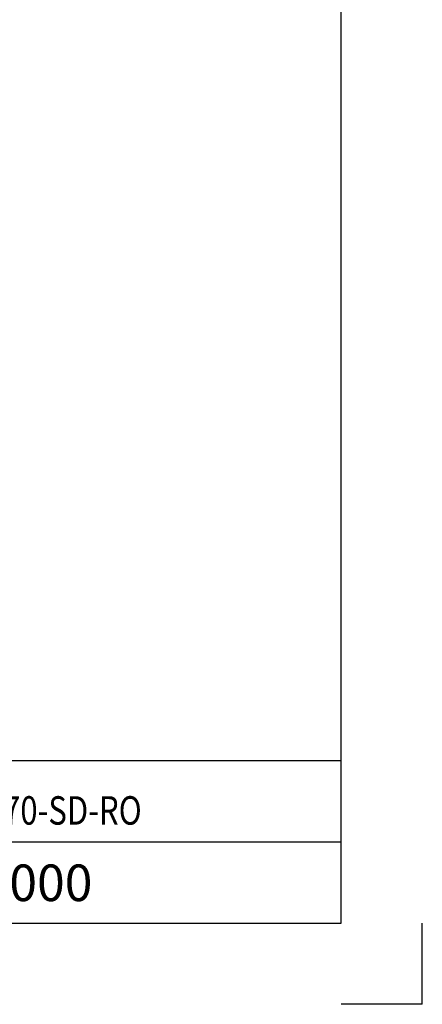
# Model space of a CAD drawing. Extents: x 0 to 1050, y 0 to 742.
# Drawn here: x 926 to 1050, y 0 to 303 of the extents above; entities that cross this region are included whole.
import ezdxf
from ezdxf.enums import TextEntityAlignment as Align

# ---------------------------------------------------------------- set-up
doc = ezdxf.new("R2010")
doc.units = 0
doc.layers.get('0').update_dxf_attribs({"linetype": 'CONTINUOUS'})
doc.layers.add('FRAME050', color=6, linetype='CONTINUOUS')
doc.layers.add('SVETEXT', color=6, linetype='CONTINUOUS')
doc.styles.add('ROMANS', font='romans', dxfattribs={"width": 0.8})

# ---------------------------------------------------------------- blocks, each defined once
blk = doc.blocks.new('rithuvud_2')
at = {"layer": 'FRAME050', "color": 5}
for p, q in [((-170, 20), (0, 20)), ((0, 0), (0, 20)), ((-115, 10), (0, 10)), ((-170.81, 0), (0, 0))]:
    blk.add_line(p, q, dxfattribs=at)
at = {"layer": 'SVETEXT', "style": 'ROMANS', "width": 0.8, "flags": 8}
blk.add_attdef('DRAWING_NUMBER', text='', height=3.5, dxfattribs=at).set_placement((-35.83, 13.41), align=Align.MIDDLE)
for tag, p in [('DATE', (-111.33, 12.49)), ('SCALE', (-81.33, 12.49))]:
    blk.add_attdef(tag, text='', height=2.5, dxfattribs=at).set_placement(p, align=Align.MIDDLE_LEFT)
at = {"layer": 'SVETEXT', "style": 'ROMANS', "flags": 8}
blk.add_attdef('TITLE1', text='', height=4.5, dxfattribs=at).set_placement((-60.83, 4.37), align=Align.MIDDLE)

msp = doc.modelspace()

# ---------------------------------------------------------------- linework, layer by layer
at = {"layer": 'FRAME050', "color": 5}
for p, q in [((1025, 25), (1025, 717.5)), ((25, 25), (1025, 25)), ((1050, 0), (1050, 25)), ((1050, 0), (1025, 0)), ((1050, 0), (1025, 0)), ((1050, 0), (1025, 0)), ((1050, 0), (1025, 0))]:
    msp.add_line(p, q, dxfattribs=at)

# ---------------------------------------------------------------- block references
ref = msp.add_blockref('rithuvud_2', (1025, 25), dxfattribs=dict(xscale=2.5, yscale=2.5, zscale=2.5))
ref.add_attrib('DRAWING_NUMBER', '3-770-SD-RO', dxfattribs={"layer": 'SVETEXT', "height": 8.75, "style": 'ROMANS', "width": 0.8}).set_placement((935.413, 58.521), align=Align.MIDDLE)
ref.add_attrib('TITLE1', 'SP 77000 / SP 977000', dxfattribs={"layer": 'SVETEXT', "height": 11.25, "style": 'ROMANS'}).set_placement((872.931, 35.926), align=Align.MIDDLE)

doc.saveas('drawing.dxf')
